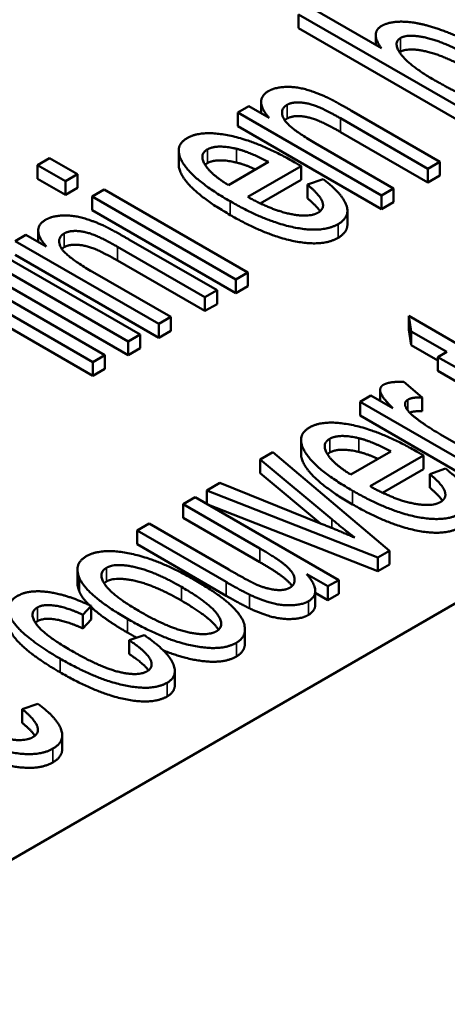
# Paper-space layout 'Layout1' of a CAD drawing. Units: inches. Extents: x 0 to 16.4, y 0 to 10.4.
# Drawn here: x 11.2 to 11.2, y 1.4 to 1.5 of the extents above; entities that cross this region are included whole.
import ezdxf

# ---------------------------------------------------------------- set-up
doc = ezdxf.new("R2010")
doc.units = ezdxf.units.IN
doc.header["$MEASUREMENT"] = 0
doc.layers.add('Viewport6ForCustomObjects_0', color=7, linetype='Continuous')
doc.layers.add('Visible (ANSI)', color=7, linetype='Continuous', lineweight=50)
doc.layers.add('Visible Narrow (ANSI)', color=7, linetype='Continuous', lineweight=35)

# ---------------------------------------------------------------- blocks, each defined once
blk = doc.blocks.new('CustomObjectsInViewport6_0')
at = {"layer": 'Visible (ANSI)'}
for p, q in [((-10007.03639, -10007.7211), (-10007.09945, -10007.6847)), ((-10007.11023, -10007.70317), (-10007.11023, -10007.69092)), ((-10007.11023, -10007.69092), (-10006.93345, -10007.79298)), ((-10006.93345, -10007.80523), (-10007.11023, -10007.70317)), ((-10007.04151, -10007.71815), (-10007.04151, -10007.70925)), ((-10007.15469, -10007.77276), (-10007.16439, -10007.77836)), ((-10007.1365, -10007.78326), (-10007.15469, -10007.77276)), ((-10007.14368, -10007.77912), (-10007.14368, -10007.76891)), ((-10007.16439, -10007.77836), (-10007.03626, -10007.85234)), ((-10007.16439, -10007.79061), (-10007.16439, -10007.77836)), ((-10007.07291, -10007.78357), (-10006.99503, -10007.82853)), ((-10006.98425, -10007.82231), (-10007.06294, -10007.77688)), ((-10007.03626, -10007.86459), (-10007.16439, -10007.79061)), ((-10006.99503, -10007.84078), (-10007.07291, -10007.79582)), ((-10007.02548, -10007.84612), (-10007.09541, -10007.80574)), ((-10007.33228, -10007.81912), (-10007.34306, -10007.82535)), ((-10007.30735, -10007.83351), (-10007.33228, -10007.81912)), ((-10007.21719, -10007.82475), (-10007.21719, -10007.8125)), ((-10007.34306, -10007.82535), (-10007.31813, -10007.83974)), ((-10007.34306, -10007.83759), (-10007.34306, -10007.82535)), ((-10007.13718, -10007.82254), (-10007.17288, -10007.84316)), ((-10007.15564, -10007.85374), (-10007.10794, -10007.8262)), ((-10007.10794, -10007.83845), (-10007.10794, -10007.8262)), ((-10006.99503, -10007.82853), (-10006.98425, -10007.82231)), ((-10006.99503, -10007.84078), (-10006.99503, -10007.82853)), ((-10006.98425, -10007.83456), (-10006.98425, -10007.82231)), ((-10006.30332, -10007.83124), (-10008.97618, -10009.37442)), ((-10007.31813, -10007.85198), (-10007.34306, -10007.83759)), ((-10007.31813, -10007.83974), (-10007.30735, -10007.83351)), ((-10007.30735, -10007.84576), (-10007.30735, -10007.83351)), ((-10006.98425, -10007.83456), (-10006.99503, -10007.84078)), ((-10007.31813, -10007.85198), (-10007.31813, -10007.83974)), ((-10007.30735, -10007.84576), (-10007.31813, -10007.85198)), ((-10007.10794, -10007.83845), (-10007.14439, -10007.8595)), ((-10007.0884, -10007.83795), (-10007.10241, -10007.84277)), ((-10007.10241, -10007.85502), (-10007.10241, -10007.84277)), ((-10007.03626, -10007.85234), (-10007.02548, -10007.84612)), ((-10007.02548, -10007.85836), (-10007.02548, -10007.84612)), ((-10007.28364, -10007.8472), (-10007.29442, -10007.85343)), ((-10007.29442, -10007.85343), (-10007.16628, -10007.92741)), ((-10007.29442, -10007.86568), (-10007.29442, -10007.85343)), ((-10007.1555, -10007.92118), (-10007.28364, -10007.8472)), ((-10007.03626, -10007.86459), (-10007.03626, -10007.85234)), ((-10007.02548, -10007.85836), (-10007.03626, -10007.86459)), ((-10007.16628, -10007.93965), (-10007.29442, -10007.86568)), ((-10007.06675, -10007.87837), (-10007.06675, -10007.86612)), ((-10007.35343, -10007.8875), (-10007.36313, -10007.8931)), ((-10007.33524, -10007.898), (-10007.35343, -10007.8875)), ((-10007.34242, -10007.89386), (-10007.34242, -10007.88365)), ((-10007.36313, -10007.8931), (-10007.235, -10007.96708)), ((-10007.27165, -10007.89831), (-10007.19377, -10007.94328)), ((-10007.18299, -10007.93705), (-10007.26168, -10007.89162)), ((-10007.25144, -10007.97657), (-10007.37957, -10007.90259)), ((-10007.235, -10007.97933), (-10007.36313, -10007.90535)), ((-10007.39035, -10007.90881), (-10007.26221, -10007.98279)), ((-10007.19377, -10007.95552), (-10007.27165, -10007.91056)), ((-10007.22422, -10007.96086), (-10007.29415, -10007.92048)), ((-10007.16628, -10007.92741), (-10007.1555, -10007.92118)), ((-10007.1555, -10007.93343), (-10007.1555, -10007.92118)), ((-10007.2831, -10007.99485), (-10007.39439, -10007.9306)), ((-10007.26221, -10007.99504), (-10007.382, -10007.92589)), ((-10007.16628, -10007.93965), (-10007.16628, -10007.92741)), ((-10007.1555, -10007.93343), (-10007.16628, -10007.93965)), ((-10007.40517, -10007.93682), (-10007.29388, -10008.00108)), ((-10007.19377, -10007.94328), (-10007.18299, -10007.93705)), ((-10007.18299, -10007.9493), (-10007.18299, -10007.93705)), ((-10007.29388, -10008.01332), (-10007.40517, -10007.94907)), ((-10007.19377, -10007.95552), (-10007.19377, -10007.94328)), ((-10007.18299, -10007.9493), (-10007.19377, -10007.95552)), ((-10006.96731, -10007.9858), (-10007.01205, -10007.95998)), ((-10007.01205, -10007.97223), (-10007.01205, -10007.95998)), ((-10007.01205, -10007.95998), (-10007.00976, -10007.97375)), ((-10007.235, -10007.96708), (-10007.22422, -10007.96086)), ((-10007.235, -10007.97933), (-10007.235, -10007.96708)), ((-10007.22422, -10007.9731), (-10007.22422, -10007.96086)), ((-10007.26221, -10007.98279), (-10007.25144, -10007.97657)), ((-10007.25144, -10007.98882), (-10007.25144, -10007.97657)), ((-10007.22422, -10007.9731), (-10007.235, -10007.97933)), ((-10007.00976, -10007.98599), (-10007.01205, -10007.97223)), ((-10007.00976, -10007.98599), (-10007.00976, -10007.97375)), ((-10007.00976, -10007.97375), (-10006.97809, -10007.99203)), ((-10007.26221, -10007.99504), (-10007.26221, -10007.98279)), ((-10006.98604, -10007.99969), (-10007.00976, -10007.98599)), ((-10007.29388, -10008.00108), (-10007.2831, -10007.99485)), ((-10007.2831, -10008.0071), (-10007.2831, -10007.99485)), ((-10007.25144, -10007.98882), (-10007.26221, -10007.99504)), ((-10006.97809, -10007.99203), (-10006.98604, -10007.99662)), ((-10007.29388, -10008.01332), (-10007.29388, -10008.00108)), ((-10006.98604, -10008.00887), (-10006.98604, -10007.99662)), ((-10006.98604, -10007.99662), (-10006.9692, -10008.00634)), ((-10007.2831, -10008.0071), (-10007.29388, -10008.01332)), ((-10006.9692, -10008.01859), (-10006.98604, -10008.00887)), ((-10007.00005, -10008.03271), (-10007.01649, -10008.01887)), ((-10007.03757, -10008.03579), (-10007.03757, -10008.02608)), ((-10007.04573, -10008.03108), (-10007.05543, -10008.03668)), ((-10007.05543, -10008.03668), (-10006.9273, -10008.11066)), ((-10007.05543, -10008.04893), (-10007.05543, -10008.03668)), ((-10007.02633, -10008.04228), (-10007.04573, -10008.03108)), ((-10007.00005, -10008.04496), (-10007.00005, -10008.03271)), ((-10006.9273, -10008.12291), (-10007.05543, -10008.04893)), ((-10006.91652, -10008.10444), (-10006.98362, -10008.0657)), ((-10007.10809, -10008.083), (-10007.10809, -10008.07075)), ((-10007.13331, -10008.08164), (-10007.14449, -10008.0881)), ((-10007.02929, -10008.16955), (-10007.13331, -10008.08164)), ((-10007.02808, -10008.08079), (-10007.06379, -10008.1014)), ((-10007.14449, -10008.10035), (-10007.14449, -10008.0881)), ((-10007.14449, -10008.0881), (-10007.08049, -10008.14139)), ((-10007.04654, -10008.11198), (-10006.99884, -10008.08444)), ((-10006.99884, -10008.09669), (-10006.99884, -10008.08444)), ((-10007.09079, -10008.14506), (-10007.14449, -10008.10035)), ((-10006.99884, -10008.09669), (-10007.0353, -10008.11774)), ((-10006.9793, -10008.09619), (-10006.99332, -10008.10101)), ((-10006.99332, -10008.11326), (-10006.99332, -10008.10101)), ((-10007.1806, -10008.10895), (-10007.19219, -10008.11564)), ((-10007.09006, -10008.14535), (-10007.1806, -10008.10895)), ((-10007.19219, -10008.11564), (-10007.03967, -10008.17554)), ((-10007.19219, -10008.12762), (-10007.19219, -10008.11564)), ((-10007.20257, -10008.12163), (-10007.21334, -10008.12785)), ((-10007.07443, -10008.19561), (-10007.20257, -10008.12163)), ((-10007.21334, -10008.1401), (-10007.21334, -10008.12785)), ((-10007.21334, -10008.12785), (-10007.14476, -10008.16745)), ((-10007.03967, -10008.18778), (-10007.19074, -10008.12845)), ((-10007.14476, -10008.17969), (-10007.21334, -10008.1401)), ((-10007.24353, -10008.14528), (-10007.25431, -10008.1515)), ((-10007.25431, -10008.16375), (-10007.25431, -10008.1515)), ((-10007.25431, -10008.1515), (-10007.17494, -10008.19732)), ((-10007.17252, -10008.18627), (-10007.24353, -10008.14528)), ((-10007.17494, -10008.20957), (-10007.25431, -10008.16375)), ((-10007.03967, -10008.17554), (-10007.02929, -10008.16955)), ((-10007.02929, -10008.1818), (-10007.02929, -10008.16955)), ((-10007.03967, -10008.18778), (-10007.03967, -10008.17554)), ((-10007.30748, -10008.19851), (-10007.30748, -10008.18626)), ((-10007.02929, -10008.1818), (-10007.03967, -10008.18778)), ((-10007.10299, -10008.19032), (-10007.08413, -10008.20121)), ((-10007.08413, -10008.20121), (-10007.07443, -10008.19561)), ((-10007.07443, -10008.20786), (-10007.07443, -10008.19561)), ((-10007.09546, -10008.21767), (-10007.09546, -10008.20542)), ((-10007.08413, -10008.21346), (-10007.08413, -10008.20121)), ((-10007.08413, -10008.21346), (-10007.09546, -10008.20691)), ((-10007.07443, -10008.20786), (-10007.08413, -10008.21346)), ((-10007.30254, -10008.22665), (-10007.29527, -10008.21871)), ((-10007.29527, -10008.23096), (-10007.29527, -10008.21871)), ((-10007.30254, -10008.23889), (-10007.30254, -10008.22665)), ((-10007.29527, -10008.23096), (-10007.30254, -10008.23889)), ((-10007.15811, -10008.25182), (-10007.15811, -10008.23957)), ((-10007.24784, -10008.24485), (-10007.26131, -10008.24936)), ((-10007.26131, -10008.26161), (-10007.26131, -10008.24936)), ((-10007.22061, -10008.28918), (-10007.22061, -10008.27693)), ((-10007.34269, -10008.30599), (-10007.35671, -10008.31082)), ((-10007.35671, -10008.32306), (-10007.35671, -10008.31082)), ((-10007.32104, -10008.34642), (-10007.32104, -10008.33417))]:
    blk.add_line(p, q, dxfattribs=at)
for points in [[(-10007.03612, -10007.70103), (-10007.04677, -10007.70718), (-10007.03639, -10007.7211)], [(-10006.9441, -10007.72289), (-10006.95798, -10007.71488), (-10006.98614, -10007.70314), (-10007.01012, -10007.69707), (-10007.03019, -10007.69761), (-10007.03612, -10007.70103)], [(-10006.9887, -10007.74973), (-10007.01201, -10007.73627), (-10007.02642, -10007.71597), (-10007.01942, -10007.71193)], [(-10007.01942, -10007.71193), (-10007.01241, -10007.70788), (-10006.97859, -10007.71589), (-10006.95339, -10007.73044)], [(-10006.95339, -10007.74269), (-10006.97859, -10007.72814), (-10007.01241, -10007.72013), (-10007.01942, -10007.72417)], [(-10007.01942, -10007.72417), (-10007.01983, -10007.72441), (-10007.02019, -10007.72467)], [(-10006.95218, -10007.76723), (-10006.96566, -10007.76303), (-10006.9887, -10007.74973)], [(-10007.08463, -10007.76498), (-10007.095, -10007.76023), (-10007.11319, -10007.75518), (-10007.13138, -10007.75603), (-10007.13718, -10007.75938)], [(-10007.13718, -10007.75938), (-10007.15052, -10007.76708), (-10007.1365, -10007.78326)], [(-10007.06294, -10007.77688), (-10007.07803, -10007.76817), (-10007.08463, -10007.76498)], [(-10007.09541, -10007.80574), (-10007.11993, -10007.79158), (-10007.12748, -10007.77556), (-10007.12047, -10007.77151)], [(-10007.12047, -10007.77151), (-10007.11616, -10007.76902), (-10007.10188, -10007.7698), (-10007.08611, -10007.77595), (-10007.07291, -10007.78357)], [(-10007.12047, -10007.78376), (-10007.12174, -10007.78449), (-10007.12266, -10007.78536)], [(-10007.07291, -10007.79582), (-10007.08611, -10007.7882), (-10007.10188, -10007.78205), (-10007.11616, -10007.78127), (-10007.12047, -10007.78376)], [(-10007.20953, -10007.80115), (-10007.22274, -10007.80878), (-10007.2036, -10007.83896), (-10007.17127, -10007.85763)], [(-10007.11373, -10007.82286), (-10007.1454, -10007.80457), (-10007.19673, -10007.79376), (-10007.20953, -10007.80115)], [(-10007.19161, -10007.81134), (-10007.18339, -10007.8066), (-10007.16561, -10007.8108)], [(-10007.16561, -10007.8108), (-10007.15402, -10007.8136), (-10007.13718, -10007.82254)], [(-10007.17288, -10007.84316), (-10007.18919, -10007.83312), (-10007.19902, -10007.81562), (-10007.19161, -10007.81134)], [(-10007.19161, -10007.82359), (-10007.19281, -10007.82428), (-10007.19368, -10007.82509)], [(-10007.16561, -10007.82305), (-10007.18339, -10007.81884), (-10007.19161, -10007.82359)], [(-10007.14862, -10007.82915), (-10007.15819, -10007.82484), (-10007.16561, -10007.82305)], [(-10007.10794, -10007.8262), (-10007.11185, -10007.82394), (-10007.11373, -10007.82286)], [(-10007.10241, -10007.84277), (-10007.0911, -10007.85211), (-10007.08692, -10007.86432), (-10007.09285, -10007.86774)], [(-10007.07506, -10007.87801), (-10007.06401, -10007.87163), (-10007.07129, -10007.85078), (-10007.0884, -10007.83795)], [(-10007.09285, -10007.86774), (-10007.1008, -10007.87233), (-10007.13394, -10007.86564), (-10007.15564, -10007.85374)], [(-10007.09108, -10007.86652), (-10007.09448, -10007.86156), (-10007.10241, -10007.85502)], [(-10007.17127, -10007.85763), (-10007.14014, -10007.8756), (-10007.08908, -10007.8861), (-10007.07506, -10007.87801)], [(-10007.28337, -10007.87972), (-10007.29374, -10007.87498), (-10007.31193, -10007.86992), (-10007.33012, -10007.87078), (-10007.33592, -10007.87412)], [(-10007.07506, -10007.89026), (-10007.08908, -10007.89835), (-10007.14014, -10007.88785), (-10007.17127, -10007.86988)], [(-10007.33592, -10007.87412), (-10007.34926, -10007.88182), (-10007.33524, -10007.898)], [(-10007.26168, -10007.89162), (-10007.27677, -10007.88291), (-10007.28337, -10007.87972)], [(-10007.06675, -10007.87837), (-10007.06675, -10007.88546), (-10007.07506, -10007.89026)], [(-10007.29415, -10007.92048), (-10007.31867, -10007.90633), (-10007.32621, -10007.8903), (-10007.31921, -10007.88626)], [(-10007.31921, -10007.88626), (-10007.3149, -10007.88377), (-10007.30061, -10007.88454), (-10007.28485, -10007.89069), (-10007.27165, -10007.89831)], [(-10007.31921, -10007.8985), (-10007.32048, -10007.89924), (-10007.3214, -10007.9001)], [(-10007.27165, -10007.91056), (-10007.28485, -10007.90294), (-10007.30061, -10007.89679), (-10007.3149, -10007.89601), (-10007.31921, -10007.8985)], [(-10007.03455, -10008.02136), (-10007.03845, -10008.02361), (-10007.03616, -10008.03225), (-10007.02633, -10008.04228)], [(-10007.01649, -10008.01887), (-10007.02902, -10008.01817), (-10007.03455, -10008.02136)], [(-10007.00706, -10008.04998), (-10007.01339, -10008.04493), (-10007.01636, -10008.03668), (-10007.01285, -10008.03466)], [(-10007.01285, -10008.03466), (-10007.00881, -10008.03232), (-10007.00005, -10008.03271)], [(-10007.00005, -10008.04496), (-10007.00726, -10008.04464), (-10007.01128, -10008.04616)], [(-10007.00464, -10008.0811), (-10007.0363, -10008.06282), (-10007.08763, -10008.05201), (-10007.10043, -10008.0594)], [(-10006.98362, -10008.0657), (-10006.99736, -10008.05776), (-10007.00706, -10008.04998)], [(-10007.10043, -10008.0594), (-10007.11364, -10008.06702), (-10007.09451, -10008.0972), (-10007.06217, -10008.11587)], [(-10007.06379, -10008.1014), (-10007.08009, -10008.09137), (-10007.08992, -10008.07386), (-10007.08251, -10008.06959)], [(-10007.08251, -10008.06959), (-10007.07429, -10008.06484), (-10007.05651, -10008.06904)], [(-10007.05651, -10008.06904), (-10007.04492, -10008.07184), (-10007.02808, -10008.08079)], [(-10007.08251, -10008.08183), (-10007.08371, -10008.08252), (-10007.08459, -10008.08333)], [(-10007.05651, -10008.08129), (-10007.07429, -10008.07709), (-10007.08251, -10008.08183)], [(-10007.03952, -10008.08739), (-10007.04909, -10008.08308), (-10007.05651, -10008.08129)], [(-10006.99884, -10008.08444), (-10007.00275, -10008.08219), (-10007.00464, -10008.0811)], [(-10006.99332, -10008.10101), (-10006.982, -10008.11035), (-10006.97782, -10008.12256), (-10006.98375, -10008.12598)], [(-10006.96597, -10008.13625), (-10006.95492, -10008.12987), (-10006.96219, -10008.10903), (-10006.9793, -10008.09619)], [(-10007.06217, -10008.11587), (-10007.03104, -10008.13384), (-10006.97998, -10008.14434), (-10006.96597, -10008.13625)], [(-10006.98375, -10008.12598), (-10006.9917, -10008.13057), (-10007.02485, -10008.12388), (-10007.04654, -10008.11198)], [(-10006.98199, -10008.12476), (-10006.98539, -10008.1198), (-10006.99332, -10008.11326)], [(-10006.96597, -10008.1485), (-10006.97998, -10008.15659), (-10007.03104, -10008.14609), (-10007.06217, -10008.12812)], [(-10007.08049, -10008.14139), (-10007.06891, -10008.15119), (-10007.06015, -10008.1578)], [(-10007.06015, -10008.1578), (-10007.07537, -10008.15119), (-10007.09006, -10008.14535)], [(-10007.20459, -10008.19467), (-10007.23504, -10008.17709), (-10007.28637, -10008.16675), (-10007.29958, -10008.17437)], [(-10007.14476, -10008.16745), (-10007.12833, -10008.17694), (-10007.11458, -10008.18892), (-10007.11323, -10008.19965), (-10007.11808, -10008.20245)], [(-10007.29958, -10008.17437), (-10007.31143, -10008.18122), (-10007.30551, -10008.19429)], [(-10007.25148, -10008.22392), (-10007.27613, -10008.20969), (-10007.28988, -10008.18946), (-10007.28166, -10008.18472)], [(-10007.28166, -10008.18472), (-10007.27371, -10008.18013), (-10007.23841, -10008.18806), (-10007.21469, -10008.20175)], [(-10007.14894, -10008.19911), (-10007.15554, -10008.19607), (-10007.17252, -10008.18627)], [(-10007.30551, -10008.19429), (-10007.29823, -10008.20984), (-10007.26279, -10008.2303)], [(-10007.28166, -10008.19696), (-10007.28285, -10008.19765), (-10007.28373, -10008.19846)], [(-10007.21469, -10008.214), (-10007.23841, -10008.20031), (-10007.27371, -10008.19237), (-10007.28166, -10008.19696)], [(-10007.16578, -10008.25162), (-10007.15743, -10008.24679), (-10007.15891, -10008.2296), (-10007.17993, -10008.20891), (-10007.20459, -10008.19467)], [(-10007.17494, -10008.19732), (-10007.16107, -10008.20533), (-10007.15406, -10008.2086)], [(-10007.10151, -10008.21451), (-10007.08871, -10008.20712), (-10007.10299, -10008.19032)], [(-10007.29527, -10008.21871), (-10007.31655, -10008.2086), (-10007.35091, -10008.20401), (-10007.36129, -10008.21)], [(-10007.30551, -10008.20653), (-10007.30748, -10008.20218), (-10007.30748, -10008.19851)], [(-10007.29716, -10008.21782), (-10007.303, -10008.21189), (-10007.30551, -10008.20653)], [(-10007.21469, -10008.20175), (-10007.1895, -10008.2163), (-10007.17548, -10008.23668), (-10007.18357, -10008.24135)], [(-10007.11808, -10008.20245), (-10007.12294, -10008.20525), (-10007.13924, -10008.20346), (-10007.14894, -10008.19911)], [(-10007.36129, -10008.21), (-10007.36951, -10008.21474), (-10007.36802, -10008.23178), (-10007.34377, -10008.25372), (-10007.32302, -10008.2657)], [(-10007.15406, -10008.22085), (-10007.16107, -10008.21758), (-10007.17494, -10008.20957)], [(-10007.15406, -10008.2086), (-10007.14355, -10008.21358), (-10007.12563, -10008.21848), (-10007.10717, -10008.21778), (-10007.10151, -10008.21451)], [(-10007.31238, -10008.25893), (-10007.33784, -10008.24423), (-10007.35118, -10008.2247), (-10007.3431, -10008.22003)], [(-10007.3431, -10008.22003), (-10007.33771, -10008.21692), (-10007.31696, -10008.22003), (-10007.30254, -10008.22665)], [(-10007.26279, -10008.24255), (-10007.28414, -10008.23023), (-10007.29527, -10008.21968)], [(-10007.18357, -10008.24135), (-10007.19179, -10008.24609), (-10007.22695, -10008.23808), (-10007.25148, -10008.22392)], [(-10007.10151, -10008.22676), (-10007.10717, -10008.23003), (-10007.12563, -10008.23073), (-10007.14355, -10008.22582), (-10007.15406, -10008.22085)], [(-10007.09546, -10008.21767), (-10007.09546, -10008.22327), (-10007.10151, -10008.22676)], [(-10007.3431, -10008.23228), (-10007.34421, -10008.23292), (-10007.34504, -10008.23366)], [(-10007.30254, -10008.23889), (-10007.31696, -10008.23228), (-10007.33771, -10008.22917), (-10007.3431, -10008.23228)], [(-10007.26279, -10008.2303), (-10007.23032, -10008.24905), (-10007.17926, -10008.2594), (-10007.16578, -10008.25162)], [(-10007.25461, -10008.24712), (-10007.25865, -10008.24494), (-10007.26279, -10008.24255)], [(-10007.26131, -10008.24936), (-10007.24609, -10008.2594), (-10007.23908, -10008.2734), (-10007.24541, -10008.27706)], [(-10007.22749, -10008.28725), (-10007.21712, -10008.28126), (-10007.22763, -10008.25854), (-10007.24784, -10008.24485)], [(-10007.24541, -10008.27706), (-10007.25336, -10008.28164), (-10007.28664, -10008.27379), (-10007.31238, -10008.25893)], [(-10007.15811, -10008.25182), (-10007.15811, -10008.25943), (-10007.16578, -10008.26386)], [(-10007.32302, -10008.2657), (-10007.29095, -10008.28421), (-10007.2407, -10008.29487), (-10007.22749, -10008.28725)], [(-10007.24411, -10008.27619), (-10007.24867, -10008.26994), (-10007.26131, -10008.26161)], [(-10007.22749, -10008.29949), (-10007.2407, -10008.30712), (-10007.29095, -10008.29646), (-10007.32302, -10008.27794)], [(-10007.22061, -10008.28918), (-10007.22061, -10008.29552), (-10007.22749, -10008.29949)], [(-10007.35671, -10008.31082), (-10007.34539, -10008.32015), (-10007.34121, -10008.33236), (-10007.34714, -10008.33579)], [(-10007.32935, -10008.34606), (-10007.31831, -10008.33968), (-10007.32558, -10008.31883), (-10007.34269, -10008.30599)], [(-10007.42556, -10008.32567), (-10007.39443, -10008.34364), (-10007.34337, -10008.35415), (-10007.32935, -10008.34606)], [(-10007.34714, -10008.33579), (-10007.35509, -10008.34038), (-10007.38824, -10008.33369), (-10007.40993, -10008.32178)], [(-10007.34538, -10008.33456), (-10007.34877, -10008.32961), (-10007.35671, -10008.32306)], [(-10007.32104, -10008.34642), (-10007.32104, -10008.3535), (-10007.32935, -10008.3583)]]:
    blk.add_open_spline(points, degree=2, dxfattribs=at)
for points, knots in [([(-10007.17127, -10007.86988), (-10007.2036, -10007.85121), (-10007.21719, -10007.82977), (-10007.21719, -10007.82475)], [0, 0, 0, 1, 1.420118, 1.420118, 1.420118]), ([(-10007.06217, -10008.12812), (-10007.09451, -10008.10945), (-10007.10809, -10008.08802), (-10007.10809, -10008.083)], [0, 0, 0, 1, 1.420118, 1.420118, 1.420118]), ([(-10007.11613, -10008.20101), (-10007.11802, -10008.19817), (-10007.12833, -10008.18919), (-10007.14476, -10008.17969)], [1.499684, 1.499684, 1.499684, 2, 3, 3, 3]), ([(-10007.18167, -10008.24), (-10007.18205, -10008.23938), (-10007.1895, -10008.22855), (-10007.21469, -10008.214)], [0.937201, 0.937201, 0.937201, 1, 2, 2, 2]), ([(-10007.32302, -10008.27794), (-10007.34377, -10008.26597), (-10007.36802, -10008.24403), (-10007.36883, -10008.23481), (-10007.36883, -10008.23413)], [0, 0, 0, 1, 2, 2.082707, 2.082707, 2.082707]), ([(-10007.16578, -10008.26386), (-10007.17926, -10008.27164), (-10007.21708, -10008.26398), (-10007.23097, -10008.25835)], [0, 0, 0, 1, 1.481271, 1.481271, 1.481271]), ([(-10007.32935, -10008.3583), (-10007.34337, -10008.36639), (-10007.37741, -10008.35939), (-10007.38654, -10008.35623)], [0, 0, 0, 1, 1.333224, 1.333224, 1.333224])]:
    blk.add_open_spline(points, degree=2, knots=knots, dxfattribs=at)
at = {"layer": 'Visible Narrow (ANSI)'}
for p, q in [((-10007.01942, -10007.72417), (-10007.01942, -10007.71193)), ((-10007.12047, -10007.78376), (-10007.12047, -10007.77151)), ((-10007.07291, -10007.79582), (-10007.07291, -10007.78357)), ((-10007.16561, -10007.82305), (-10007.16561, -10007.8108)), ((-10007.19161, -10007.82359), (-10007.19161, -10007.81134)), ((-10007.17127, -10007.86988), (-10007.17127, -10007.85763)), ((-10007.07506, -10007.89026), (-10007.07506, -10007.87801)), ((-10007.31921, -10007.8985), (-10007.31921, -10007.88626)), ((-10007.27165, -10007.91056), (-10007.27165, -10007.89831)), ((-10007.01285, -10008.04433), (-10007.01285, -10008.03466)), ((-10007.08251, -10008.08183), (-10007.08251, -10008.06959)), ((-10007.05651, -10008.08129), (-10007.05651, -10008.06904)), ((-10007.06217, -10008.12812), (-10007.06217, -10008.11587)), ((-10007.08049, -10008.14921), (-10007.08049, -10008.14139)), ((-10007.14476, -10008.17969), (-10007.14476, -10008.16745)), ((-10007.28166, -10008.19696), (-10007.28166, -10008.18472)), ((-10007.30551, -10008.20653), (-10007.30551, -10008.19429)), ((-10007.17494, -10008.20957), (-10007.17494, -10008.19732)), ((-10007.21469, -10008.214), (-10007.21469, -10008.20175)), ((-10007.15406, -10008.22085), (-10007.15406, -10008.2086)), ((-10007.10151, -10008.22676), (-10007.10151, -10008.21451)), ((-10007.3431, -10008.23228), (-10007.3431, -10008.22003)), ((-10007.26279, -10008.24255), (-10007.26279, -10008.2303)), ((-10007.16578, -10008.26386), (-10007.16578, -10008.25162)), ((-10007.32302, -10008.27794), (-10007.32302, -10008.2657)), ((-10007.22749, -10008.29949), (-10007.22749, -10008.28725)), ((-10007.32935, -10008.3583), (-10007.32935, -10008.34606))]:
    blk.add_line(p, q, dxfattribs=at)

psp = doc.layouts.get("Layout1")

# ---------------------------------------------------------------- block references
at = {"layer": 'Viewport6ForCustomObjects_0', "xscale": 0.1250000000000095, "yscale": 0.1250000000000095, "zscale": 0.1250000000000095}
psp.add_blockref('CustomObjectsInViewport6_0', (1262.11122, 1252.45294), dxfattribs=at)

doc.saveas('drawing.dxf')
